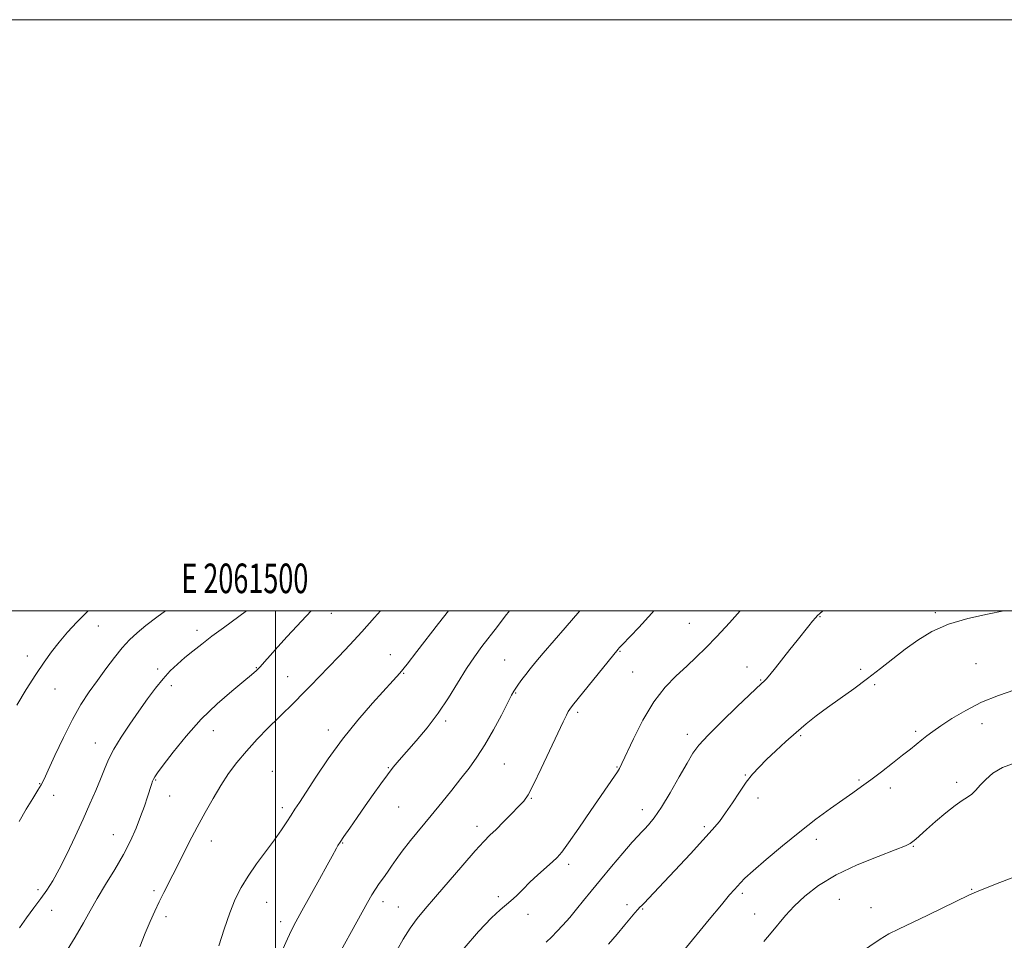
# Model space of a CAD drawing. Extents: x 2059800 to 2062700, y 322300 to 325200.
# Drawn here: x 2061413 to 2061747, y 324889 to 325200 of the extents above; entities that cross this region are included whole.
import ezdxf
from ezdxf.enums import TextEntityAlignment as Align

# ---------------------------------------------------------------- set-up
doc = ezdxf.new("R2010")
doc.units = 0
doc.header["$MEASUREMENT"] = 0
for name, color, linetype, lineweight in [('32000', 7, 'Continuous', 0), ('32001', 7, 'Continuous', 0), ('DTM SPOT ELEVATION', 2, 'Continuous', 13), ('INDEX CONTOUR', 41, 'Continuous', 13), ('INTERMEDIATE CONTOUR', 44, 'Continuous', 0)]:
    doc.layers.add(name, color=color, linetype=linetype, lineweight=lineweight)
doc.styles.add('Style-WORKING', font='WORKING.shx')

msp = doc.modelspace()

# ---------------------------------------------------------------- linework, layer by layer
at = {"layer": '32000', "flags": 128}
for points in [[(2059800, 322300), (2062700, 322300), (2062700, 325200), (2059800, 325200), (2059800, 322300)], [(2060000, 322500), (2062500, 322500), (2062500, 325000), (2060000, 325000), (2060000, 322500)], [(2061500, 322500), (2061500, 325000)]]:
    msp.add_lwpolyline(points, dxfattribs=at)
at = {"layer": 'DTM SPOT ELEVATION'}
for p in [(2061518.89, 324999.19, 1303.3), (2061723.35, 324999.38, 1288.2), (2061440.08, 324994.84, 1309.2), (2061640.11, 324995.8, 1292.9), (2061684.36, 324997.99, 1289.9), (2061473.43, 324993.47, 1306.5), (2061538.93, 324985.2, 1300.7), (2061616.59, 324986.33, 1293.9), (2061416.02, 324984.74, 1310.6), (2061577.55, 324983.33, 1296.9), (2061737.1, 324982.19, 1287.1), (2061460.14, 324980.31, 1306.4), (2061493.59, 324980.74, 1304.1), (2061543.46, 324978.91, 1299.9), (2061620.94, 324979.27, 1292.9), (2061659.6, 324981.03, 1290.7), (2061698.03, 324980.24, 1288.3), (2061504.19, 324977.73, 1302.8), (2061664.28, 324976.59, 1290.1), (2061702.76, 324975.02, 1287.8), (2061425.44, 324973.53, 1309.1), (2061464.75, 324974.75, 1305.5), (2061581.37, 324972.22, 1295.9), (2061602.31, 324965.72, 1293.7), (2061557.59, 324962.76, 1297.7), (2061739.18, 324961.85, 1285.3), (2061478.98, 324959.42, 1303.3), (2061517.93, 324959.67, 1300.5), (2061639.36, 324958.24, 1290.5), (2061716.73, 324959.24, 1286.3), (2061439.07, 324955.35, 1306.7), (2061677.78, 324957.78, 1287.8), (2061498.93, 324945.68, 1300.8), (2061538.18, 324946.9, 1298.1), (2061577.44, 324948.16, 1295.1), (2061615.65, 324947.19, 1292.1), (2061420.18, 324941.58, 1308.1), (2061459.46, 324942.81, 1303.9), (2061658.98, 324944.45, 1288.1), (2061697.49, 324942.82, 1286.2), (2061730.52, 324942.01, 1284.4), (2061708.13, 324940.08, 1285.5), (2061425, 324937.62, 1307.3), (2061464.21, 324937.33, 1303.2), (2061586.65, 324936.6, 1293.9), (2061663.28, 324936.71, 1287.5), (2061502.37, 324933.45, 1300.4), (2061541.68, 324933.68, 1297.1), (2061624.23, 324932.74, 1290.6), (2061568.28, 324927.13, 1294.5), (2061645.17, 324927, 1288.3), (2061445.21, 324924.31, 1304.8), (2061478.28, 324922.1, 1301.4), (2061683.05, 324922.72, 1285.5), (2061522.79, 324921.49, 1297.9), (2061715.94, 324920.36, 1283.9), (2061599.22, 324914.25, 1291.6), (2061419.7, 324905.67, 1306.4), (2061458.94, 324905.32, 1302.3), (2061735.63, 324905.76, 1282.1), (2061536.42, 324901.59, 1295.5), (2061575.5, 324903.34, 1292.3), (2061658, 324904.41, 1285.7), (2061690.89, 324902.45, 1282.9), (2061424.26, 324898.74, 1305.2), (2061497.08, 324901.44, 1299.1), (2061541.58, 324899.82, 1294.8), (2061618.94, 324900.66, 1288.3), (2061624.3, 324899.19, 1287.9), (2061701.51, 324899.64, 1282.8), (2061462.93, 324896.59, 1301.6), (2061585.53, 324897.34, 1291.5), (2061662.25, 324897.46, 1284.8), (2061501.76, 324894.81, 1298.5)]:
    msp.add_point(p, dxfattribs=at)
at = {"layer": 'INDEX CONTOUR'}
for points in [[(2061412.462, 324968.092, 1310), (2061415.691, 324973.366, 1310), (2061418.926, 324978.49, 1310), (2061421.732, 324982.682, 1310), (2061424.262, 324986.162, 1310), (2061426.817, 324989.399, 1310), (2061429.645, 324992.756, 1310), (2061432.792, 324996.211, 1310), (2061436.257, 324999.64, 1310), (2061436.667, 325000, 1310)], [(2061480.876, 324886.687, 1300), (2061482.661, 324892.319, 1300), (2061484.562, 324897.857, 1300), (2061486.403, 324902.452, 1300), (2061488.37, 324906.389, 1300), (2061490.737, 324910.232, 1300), (2061493.659, 324914.388, 1300), (2061499.722, 324922.577, 1300), (2061502.06, 324925.92, 1300), (2061503.872, 324928.671, 1300), (2061505.315, 324930.923, 1300), (2061506.594, 324932.877, 1300), (2061508.122, 324935.187, 1300), (2061510.363, 324938.617, 1300), (2061513.659, 324943.685, 1300), (2061517.87, 324949.916, 1300), (2061522.733, 324956.588, 1300), (2061527.925, 324963.025, 1300), (2061532.881, 324968.731, 1300), (2061539.836, 324976.394, 1300), (2061542.076, 324978.96, 1300), (2061544.561, 324982.01, 1300), (2061547.903, 324986.271, 1300), (2061555.213, 324995.73, 1300), (2061558.536, 325000, 1300)], [(2061591.626, 324887.946, 1290), (2061593.5, 324889.751, 1290), (2061595.267, 324891.501, 1290), (2061597.312, 324893.704, 1290), (2061599.59, 324896.304, 1290), (2061601.949, 324899.108, 1290), (2061604.312, 324902.004, 1290), (2061606.898, 324905.208, 1290), (2061610.005, 324909.018, 1290), (2061613.756, 324913.536, 1290), (2061617.58, 324918.071, 1290), (2061620.738, 324921.738, 1290), (2061622.714, 324923.927, 1290), (2061623.902, 324925.132, 1290), (2061624.921, 324926.125, 1290), (2061626.296, 324927.606, 1290), (2061628.176, 324929.976, 1290), (2061630.617, 324933.566, 1290), (2061633.578, 324938.467, 1290), (2061636.646, 324943.819, 1290), (2061639.31, 324948.528, 1290), (2061641.307, 324951.87, 1290), (2061643.353, 324954.621, 1290), (2061646.414, 324957.932, 1290), (2061651.061, 324962.549, 1290), (2061656.295, 324967.61, 1290), (2061664.483, 324975.404, 1290), (2061665.36, 324976.182, 1290), (2061666.068, 324976.922, 1290), (2061667.301, 324978.372, 1290), (2061669.209, 324980.748, 1290), (2061674.117, 324986.97, 1290), (2061676.546, 324990.019, 1290), (2061680.488, 324994.9, 1290), (2061681.794, 324996.494, 1290), (2061682.746, 324997.614, 1290), (2061683.505, 324998.435, 1290), (2061684.25, 324999.128, 1290), (2061685.206, 324999.86, 1290), (2061685.417, 325000, 1290)]]:
    msp.add_polyline3d(points, dxfattribs=at)
at = {"layer": 'INTERMEDIATE CONTOUR'}
for points in [[(2061413.24, 324928.763, 1308), (2061415.661, 324932.951, 1308), (2061417.886, 324936.578, 1308), (2061419.627, 324939.343, 1308), (2061420.747, 324941.192, 1308), (2061421.702, 324943.051, 1308), (2061423.098, 324946.089, 1308), (2061425.366, 324951.082, 1308), (2061428.247, 324957.214, 1308), (2061431.309, 324963.274, 1308), (2061434.213, 324968.333, 1308), (2061436.993, 324972.583, 1308), (2061439.779, 324976.497, 1308), (2061442.652, 324980.418, 1308), (2061445.509, 324984.183, 1308), (2061448.199, 324987.496, 1308), (2061450.658, 324990.183, 1308), (2061453.189, 324992.544, 1308), (2061456.183, 324994.998, 1308), (2061459.872, 324997.827, 1308), (2061462.799, 325000, 1308)], [(2061413.428, 324892.818, 1306), (2061415.767, 324896.13, 1306), (2061418.257, 324899.504, 1306), (2061420.624, 324902.685, 1306), (2061422.691, 324905.566, 1306), (2061424.662, 324908.643, 1306), (2061426.84, 324912.563, 1306), (2061429.425, 324917.737, 1306), (2061432.215, 324923.638, 1306), (2061434.908, 324929.506, 1306), (2061437.254, 324934.72, 1306), (2061439.221, 324939.222, 1306), (2061440.834, 324943.095, 1306), (2061442.173, 324946.476, 1306), (2061443.552, 324949.721, 1306), (2061445.342, 324953.24, 1306), (2061447.799, 324957.316, 1306), (2061450.713, 324961.725, 1306), (2061453.759, 324966.12, 1306), (2061456.669, 324970.199, 1306), (2061459.404, 324973.853, 1306), (2061461.983, 324977.022, 1306), (2061464.438, 324979.69, 1306), (2061466.863, 324982.011, 1306), (2061469.363, 324984.183, 1306), (2061472.051, 324986.389, 1306), (2061475.062, 324988.754, 1306), (2061478.537, 324991.391, 1306), (2061482.476, 324994.31, 1306), (2061490.235, 325000, 1306)], [(2061428.664, 324883.757, 1304), (2061432.267, 324889.644, 1304), (2061435.024, 324894.426, 1304), (2061437.289, 324898.513, 1304), (2061439.657, 324902.647, 1304), (2061442.548, 324907.378, 1304), (2061445.687, 324912.48, 1304), (2061448.622, 324917.536, 1304), (2061451.003, 324922.206, 1304), (2061452.876, 324926.468, 1304), (2061454.386, 324930.378, 1304), (2061455.655, 324933.955, 1304), (2061456.695, 324937.06, 1304), (2061458.049, 324941.216, 1304), (2061458.443, 324942.33, 1304), (2061458.766, 324943.099, 1304), (2061459.179, 324943.838, 1304), (2061460.111, 324945.17, 1304), (2061462.058, 324947.797, 1304), (2061465.365, 324952.154, 1304), (2061469.78, 324957.629, 1304), (2061474.894, 324963.345, 1304), (2061480.263, 324968.538, 1304), (2061485.284, 324972.887, 1304), (2061489.319, 324976.184, 1304), (2061491.935, 324978.348, 1304), (2061493.559, 324979.806, 1304), (2061494.827, 324981.113, 1304), (2061496.3, 324982.752, 1304), (2061498.23, 324984.929, 1304), (2061500.794, 324987.78, 1304), (2061504.041, 324991.314, 1304), (2061512.097, 325000, 1304)], [(2061454.078, 324886.313, 1302), (2061455.915, 324890.953, 1302), (2061457.589, 324894.924, 1302), (2061459.16, 324898.374, 1302), (2061460.693, 324901.557, 1302), (2061462.263, 324904.726, 1302), (2061468.291, 324916.665, 1302), (2061470.866, 324921.703, 1302), (2061473.553, 324926.854, 1302), (2061476.238, 324931.835, 1302), (2061478.899, 324936.541, 1302), (2061481.537, 324940.912, 1302), (2061484.186, 324944.931, 1302), (2061487.002, 324948.755, 1302), (2061490.179, 324952.586, 1302), (2061493.806, 324956.541, 1302), (2061497.584, 324960.409, 1302), (2061501.111, 324963.894, 1302), (2061506.716, 324969.359, 1302), (2061509.231, 324971.88, 1302), (2061511.884, 324974.634, 1302), (2061517.929, 324980.991, 1302), (2061521.417, 324984.6, 1302), (2061525.215, 324988.561, 1302), (2061529.298, 324992.95, 1302), (2061533.575, 324997.742, 1302), (2061535.529, 325000, 1302)], [(2061502.475, 324885.519, 1298), (2061504.053, 324889.059, 1298), (2061505.43, 324891.932, 1298), (2061506.934, 324894.8, 1298), (2061508.987, 324898.528, 1298), (2061514.91, 324909.2, 1298), (2061517.554, 324913.989, 1298), (2061519.227, 324917.06, 1298), (2061520.641, 324919.715, 1298), (2061521.132, 324920.567, 1298), (2061521.886, 324921.745, 1298), (2061523.171, 324923.648, 1298), (2061525.162, 324926.537, 1298), (2061527.669, 324930.14, 1298), (2061530.407, 324934.054, 1298), (2061533.122, 324937.91, 1298), (2061535.671, 324941.477, 1298), (2061537.94, 324944.563, 1298), (2061539.906, 324947.094, 1298), (2061541.911, 324949.5, 1298), (2061544.388, 324952.333, 1298), (2061547.624, 324956.016, 1298), (2061551.343, 324960.449, 1298), (2061555.123, 324965.404, 1298), (2061558.619, 324970.629, 1298), (2061564.692, 324980.468, 1298), (2061567.365, 324984.45, 1298), (2061569.917, 324987.941, 1298), (2061575.114, 324994.709, 1298), (2061577.816, 324998.182, 1298), (2061579.27, 325000, 1298)], [(2061518.01, 324877.397, 1296), (2061531.175, 324901.381, 1296), (2061532.621, 324903.902, 1296), (2061533.838, 324905.837, 1296), (2061535.146, 324907.726, 1296), (2061536.534, 324909.661, 1296), (2061537.911, 324911.616, 1296), (2061539.256, 324913.62, 1296), (2061540.819, 324915.903, 1296), (2061542.921, 324918.745, 1296), (2061545.775, 324922.33, 1296), (2061552.773, 324930.826, 1296), (2061556.312, 324935.17, 1296), (2061559.668, 324939.346, 1296), (2061562.762, 324943.241, 1296), (2061565.566, 324946.84, 1296), (2061568.225, 324950.514, 1296), (2061570.931, 324954.73, 1296), (2061573.784, 324959.719, 1296), (2061576.481, 324964.759, 1296), (2061579.956, 324971.429, 1296), (2061580.75, 324972.85, 1296), (2061581.419, 324973.899, 1296), (2061582.299, 324975.186, 1296), (2061583.415, 324976.757, 1296), (2061584.717, 324978.512, 1296), (2061586.207, 324980.422, 1296), (2061588.088, 324982.715, 1296), (2061590.615, 324985.683, 1296), (2061598.04, 324994.234, 1296), (2061602.979, 325000, 1296)], [(2061541.059, 324885.057, 1294), (2061543.269, 324888.9, 1294), (2061545.624, 324892.631, 1294), (2061548.007, 324895.879, 1294), (2061550.735, 324899.156, 1294), (2061554.235, 324903.2, 1294), (2061563.478, 324914.012, 1294), (2061567.622, 324918.791, 1294), (2061570.51, 324921.959, 1294), (2061572.608, 324924.081, 1294), (2061574.661, 324926.064, 1294), (2061577.202, 324928.574, 1294), (2061579.923, 324931.32, 1294), (2061582.308, 324933.76, 1294), (2061584.028, 324935.63, 1294), (2061585.505, 324937.749, 1294), (2061587.35, 324941.205, 1294), (2061589.962, 324946.652, 1294), (2061595.543, 324958.666, 1294), (2061597.367, 324962.508, 1294), (2061598.48, 324964.743, 1294), (2061599.131, 324965.959, 1294), (2061599.628, 324966.781, 1294), (2061600.528, 324967.986, 1294), (2061602.45, 324970.387, 1294), (2061615.963, 324987.006, 1294), (2061616.339, 324987.44, 1294), (2061617.302, 324988.48, 1294), (2061622.944, 324994.4, 1294), (2061627.409, 324999.269, 1294), (2061628.028, 325000, 1294)], [(2061563.92, 324885.892, 1292), (2061568.792, 324891.581, 1292), (2061573.118, 324896.096, 1292), (2061576.095, 324898.897, 1292), (2061579.715, 324901.91, 1292), (2061581.548, 324903.648, 1292), (2061583.69, 324905.791, 1292), (2061586.146, 324908.197, 1292), (2061588.859, 324910.703, 1292), (2061593.752, 324915.043, 1292), (2061595.372, 324916.564, 1292), (2061596.95, 324918.402, 1292), (2061599.242, 324921.529, 1292), (2061602.727, 324926.527, 1292), (2061606.769, 324932.408, 1292), (2061614.72, 324944.052, 1292), (2061615.731, 324945.565, 1292), (2061616.44, 324946.718, 1292), (2061617.295, 324948.384, 1292), (2061621.195, 324956.713, 1292), (2061624.398, 324963.034, 1292), (2061628.058, 324969.188, 1292), (2061631.881, 324974.163, 1292), (2061635.659, 324978.077, 1292), (2061639.208, 324981.334, 1292), (2061642.443, 324984.341, 1292), (2061645.681, 324987.526, 1292), (2061649.341, 324991.322, 1292), (2061653.646, 324995.947, 1292), (2061657.342, 325000, 1292)], [(2061612.696, 324887.187, 1288), (2061615.613, 324890.591, 1288), (2061618.285, 324893.772, 1288), (2061621.654, 324897.859, 1288), (2061622.605, 324898.967, 1288), (2061623.325, 324899.704, 1288), (2061624.03, 324900.358, 1288), (2061624.945, 324901.238, 1288), (2061626.303, 324902.652, 1288), (2061640.429, 324917.794, 1288), (2061644.68, 324922.393, 1288), (2061647.852, 324925.922, 1288), (2061650.238, 324928.794, 1288), (2061652.365, 324931.686, 1288), (2061654.646, 324935.082, 1288), (2061657.025, 324938.691, 1288), (2061659.332, 324942.028, 1288), (2061661.475, 324944.767, 1288), (2061663.669, 324947.177, 1288), (2061666.215, 324949.691, 1288), (2061669.307, 324952.618, 1288), (2061672.752, 324955.781, 1288), (2061676.259, 324958.887, 1288), (2061679.63, 324961.727, 1288), (2061683.058, 324964.443, 1288), (2061686.832, 324967.262, 1288), (2061691.141, 324970.358, 1288), (2061695.769, 324973.666, 1288), (2061700.401, 324977.066, 1288), (2061704.796, 324980.453, 1288), (2061709.005, 324983.783, 1288), (2061713.156, 324987.027, 1288), (2061717.42, 324990.137, 1288), (2061722.152, 324992.995, 1288), (2061727.751, 324995.461, 1288), (2061734.344, 324997.43, 1288), (2061740.966, 324998.919, 1288), (2061746.499, 325000, 1288)], [(2061638.139, 324884.949, 1286), (2061646.795, 324895.549, 1286), (2061650.936, 324900.578, 1286), (2061653.707, 324903.876, 1286), (2061655.353, 324905.768, 1286), (2061657.373, 324908.001, 1286), (2061658.921, 324909.538, 1286), (2061661.691, 324912.068, 1286), (2061666.098, 324915.908, 1286), (2061671.606, 324920.551, 1286), (2061677.446, 324925.29, 1286), (2061682.947, 324929.526, 1286), (2061687.856, 324933.133, 1286), (2061692.016, 324936.094, 1286), (2061695.389, 324938.47, 1286), (2061698.378, 324940.597, 1286), (2061701.498, 324942.88, 1286), (2061705.096, 324945.592, 1286), (2061708.842, 324948.473, 1286), (2061712.243, 324951.13, 1286), (2061714.927, 324953.263, 1286), (2061718.767, 324956.359, 1286), (2061720.449, 324957.678, 1286), (2061722.451, 324959.157, 1286), (2061725.19, 324961.062, 1286), (2061728.967, 324963.551, 1286), (2061733.645, 324966.347, 1286), (2061738.974, 324969.065, 1286), (2061744.663, 324971.385, 1286), (2061750.246, 324973.254, 1286)], [(2061665.281, 324888.159, 1284), (2061667.831, 324891.06, 1284), (2061672.622, 324896.891, 1284), (2061675.506, 324900.063, 1284), (2061679.166, 324903.519, 1284), (2061683.84, 324907.125, 1284), (2061689.747, 324910.695, 1284), (2061696.835, 324914.037, 1284), (2061703.973, 324916.92, 1284), (2061709.76, 324919.108, 1284), (2061713.196, 324920.467, 1284), (2061714.867, 324921.278, 1284), (2061715.758, 324921.928, 1284), (2061716.734, 324922.773, 1284), (2061720.381, 324926.01, 1284), (2061723.441, 324928.695, 1284), (2061726.877, 324931.62, 1284), (2061730.045, 324934.143, 1284), (2061732.458, 324935.812, 1284), (2061734.24, 324936.926, 1284), (2061735.669, 324937.974, 1284), (2061737.015, 324939.346, 1284), (2061738.51, 324941.05, 1284), (2061740.38, 324942.996, 1284), (2061742.845, 324945.064, 1284), (2061746.096, 324947.008, 1284), (2061750.322, 324948.553, 1284)], [(2061697.725, 324884.236, 1282), (2061704.672, 324888.919, 1282), (2061707.651, 324890.688, 1282), (2061710.881, 324892.341, 1282), (2061720.757, 324897.083, 1282), (2061734.939, 324903.937, 1282), (2061737.256, 324904.976, 1282), (2061740.307, 324906.21, 1282), (2061745.147, 324908.106, 1282), (2061750.818, 324910.296, 1282)]]:
    msp.add_polyline3d(points, dxfattribs=at)

# ---------------------------------------------------------------- texts
at = {"layer": '32001', "style": 'Style-WORKING', "width": 0.67}
msp.add_text('E 2061500', height=10, dxfattribs=at).set_placement((2061489.671, 325006), align=Align.CENTER)

doc.saveas('drawing.dxf')
